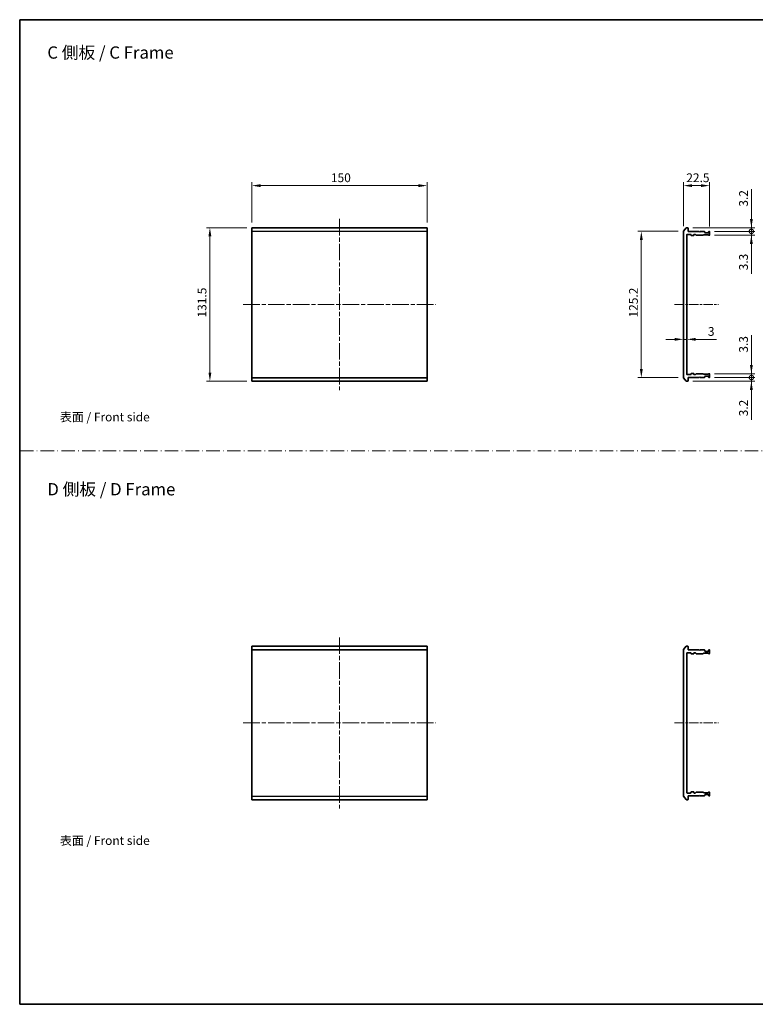
# Model space of a CAD drawing. Units: millimetres. Extents: x 0 to 7684, y 0 to 1124.
# Drawn here: x 2562 to 3191, y 0 to 843 of the extents above; entities that cross this region are included whole.
import ezdxf

# ---------------------------------------------------------------- set-up
doc = ezdxf.new("R2010")
doc.units = ezdxf.units.MM
doc.header["$LTSCALE"] = 2.5
doc.linetypes.add('CHAIN', pattern=[0.3543, 0.2362, -0.0295, 0.0591, -0.0295])
doc.linetypes.add('DASH_DOT', pattern=[0.37, 0.24, -0.06, 0.01, -0.06])
doc.layers.get('Defpoints').update_dxf_attribs({"lineweight": 25})
for name, color, linetype, lineweight in [('Border (ISO)', 7, 'Continuous', 35), ('Centerline (ISO)', 131, 'Continuous', 18), ('Dimension (ISO)', 7, 'Continuous', 18), ('Dimension (ISO) @ 1', 7, 'Continuous', 18), ('Sketch Geometry (ISO)', 7, 'Continuous', 18), ('Symbol (ISO)', 7, 'Continuous', 18), ('Visible (ISO)', 7, 'Continuous', 35), ('Visible Narrow (ISO)', 7, 'Continuous', 25)]:
    doc.layers.add(name, color=color, linetype=linetype, lineweight=lineweight)
doc.styles.add('Note Text (TK)', font='MS PGothic.ttf')
doc.dimstyles.new('Default - Method 1b (TK)', dxfattribs={"dimscale": 2.5, "dimtxt": 2.5, "dimasz": 2.5, "dimexe": 1, "dimexo": 1.5, "dimgap": 1, "dimtad": 1, "dimrnd": 1e-08, "dimdsep": 46, "dimtxsty": 'Note Text (TK)', "dimcen": 0.09, "dimdle": 5, "dimclrd": 100, "dimclre": 100, "dimclrt": 7, "dimadec": 1, "dimazin": 1, "dimtfac": 1, "dimtmove": 0, "dimatfit": 3, "dimfxl": 1, "dimtolj": 1, "dimlwd": -1, "dimlwe": -1, "dimarcsym": 0})

# ---------------------------------------------------------------- blocks, each defined once
blk = doc.blocks.new('図面枠 tk図枠')
at = {"layer": 'Border (ISO)'}
for p, q in [((14.5, 289), (405.5, 289)), ((14.5, 289), (14.5, 8)), ((405.5, 289), (405.5, 8)), ((14.5, 8), (405.5, 8))]:
    blk.add_line(p, q, dxfattribs=at)
blk = doc.blocks.new('*D85')
at = {"layer": 'Defpoints', "color": 0}
for p in [(2760.31, 664.92), (2724.31, 533.42), (2760.31, 533.42)]:
    blk.add_point(p, dxfattribs=at)
at = {"layer": 'Dimension (ISO)', "color": 100}
for p, q in [((2755.81, 664.92), (2721.31, 664.92)), ((2724.31, 657.42), (2724.31, 540.92)), ((2755.81, 533.42), (2721.31, 533.42))]:
    blk.add_line(p, q, dxfattribs=at)
for points in [[(2723.06, 657.42), (2725.56, 657.42), (2724.31, 664.92)], [(2723.06, 540.92), (2725.56, 540.92), (2724.31, 533.42)]]:
    blk.add_solid(points, dxfattribs=at)
at = {"layer": 'Dimension (ISO)', "color": 7, "insert": (2717.56, 588.01), "char_height": 7.5, "attachment_point": 4, "rotation": 90, "style": 'Note Text (TK)'}
blk.add_mtext('\\A1;131.5', dxfattribs=at)
blk = doc.blocks.new('*D86')
at = {"layer": 'Defpoints', "color": 0}
for p in [(2910.31, 700.92), (2760.31, 664.92), (2910.31, 664.92)]:
    blk.add_point(p, dxfattribs=at)
at = {"layer": 'Dimension (ISO)', "color": 100}
for p, q in [((2760.31, 669.42), (2760.31, 703.92)), ((2767.81, 700.92), (2902.81, 700.92)), ((2910.31, 669.42), (2910.31, 703.92))]:
    blk.add_line(p, q, dxfattribs=at)
for points in [[(2767.81, 702.17), (2767.81, 699.67), (2760.31, 700.92)], [(2902.81, 702.17), (2902.81, 699.67), (2910.31, 700.92)]]:
    blk.add_solid(points, dxfattribs=at)
at = {"layer": 'Dimension (ISO)', "color": 7, "insert": (2827.9, 707.67), "char_height": 7.5, "attachment_point": 4, "style": 'Note Text (TK)'}
blk.add_mtext('\\A1;150', dxfattribs=at)
blk = doc.blocks.new('*D87')
at = {"layer": 'Defpoints', "color": 0}
for p in [(3152.06, 700.92), (3129.56, 661.82), (3152.06, 661.42)]:
    blk.add_point(p, dxfattribs=at)
at = {"layer": 'Dimension (ISO)', "color": 100}
for p, q in [((3129.56, 666.32), (3129.56, 703.92)), ((3137.06, 700.92), (3144.56, 700.92)), ((3152.06, 665.92), (3152.06, 703.92))]:
    blk.add_line(p, q, dxfattribs=at)
for points in [[(3137.06, 702.17), (3137.06, 699.67), (3129.56, 700.92)], [(3144.56, 702.17), (3144.56, 699.67), (3152.06, 700.92)]]:
    blk.add_solid(points, dxfattribs=at)
at = {"layer": 'Dimension (ISO)', "color": 7, "insert": (3132.07, 707.67), "char_height": 7.5, "attachment_point": 4, "style": 'Note Text (TK)'}
blk.add_mtext('\\A1;22.5', dxfattribs=at)
blk = doc.blocks.new('*D88')
at = {"layer": 'Defpoints', "color": 0}
for p in [(3129.56, 661.82), (3093.56, 536.53), (3129.56, 536.53)]:
    blk.add_point(p, dxfattribs=at)
at = {"layer": 'Dimension (ISO)', "color": 100}
for p, q in [((3125.06, 661.82), (3090.56, 661.82)), ((3093.56, 654.32), (3093.56, 544.03)), ((3125.06, 536.53), (3090.56, 536.53))]:
    blk.add_line(p, q, dxfattribs=at)
for points in [[(3092.31, 654.32), (3094.81, 654.32), (3093.56, 661.82)], [(3092.31, 544.03), (3094.81, 544.03), (3093.56, 536.53)]]:
    blk.add_solid(points, dxfattribs=at)
at = {"layer": 'Dimension (ISO)', "color": 7, "insert": (3086.81, 588.01), "char_height": 7.5, "attachment_point": 4, "rotation": 90, "style": 'Note Text (TK)'}
blk.add_mtext('\\A1;125.2', dxfattribs=at)
blk = doc.blocks.new('*D89')
at = {"layer": 'Defpoints', "color": 0}
for p in [(3129.56, 569.33), (3132.56, 569.33), (3132.56, 568.67)]:
    blk.add_point(p, dxfattribs=at)
at = {"layer": 'Dimension (ISO)', "color": 100}
for p, q in [((3122.06, 569.33), (3114.56, 569.33)), ((3129.56, 569.33), (3132.56, 569.33)), ((3140.06, 569.33), (3157.9, 569.33))]:
    blk.add_line(p, q, dxfattribs=at)
for points in [[(3122.06, 570.58), (3122.06, 568.08), (3129.56, 569.33)], [(3140.06, 570.58), (3140.06, 568.08), (3132.56, 569.33)]]:
    blk.add_solid(points, dxfattribs=at)
at = {"layer": 'Dimension (ISO)', "color": 7, "insert": (3150.56, 576.08), "char_height": 7.5, "attachment_point": 4, "style": 'Note Text (TK)'}
blk.add_mtext('\\A1;3', dxfattribs=at)
blk = doc.blocks.new('_DotSmall')
at = {"color": 0, "linetype": 'ByBlock', "const_width": 0.5}
blk.add_lwpolyline([(-0.0625, 0, 1), (0.0625, 0, 1)], format="xyb", close=True, dxfattribs=at)
blk = doc.blocks.new('*D90')
at = {"layer": 'Defpoints', "color": 0}
for p in [(3133.26, 664.92), (3151.76, 661.72), (3187.76, 664.92)]:
    blk.add_point(p, dxfattribs=at)
at = {"layer": 'Dimension (ISO)', "color": 100}
for p, q in [((3187.76, 672.42), (3187.76, 697.94)), ((3137.76, 664.92), (3190.76, 664.92)), ((3156.26, 661.72), (3190.76, 661.72)), ((3187.76, 661.72), (3187.76, 664.92)), ((3187.76, 661.72), (3187.76, 654.22))]:
    blk.add_line(p, q, dxfattribs=at)
blk.add_solid([(3186.51, 672.42), (3189.01, 672.42), (3187.76, 664.92)], dxfattribs=at)
at = {"layer": 'Dimension (ISO)', "color": 100, "xscale": 7.5, "yscale": 7.5, "zscale": 7.5, "rotation": 90}
blk.add_blockref('_DotSmall', (3187.76, 661.72), dxfattribs=at)
at = {"layer": 'Dimension (ISO)', "color": 7, "insert": (3181.01, 682.92), "char_height": 7.5, "attachment_point": 4, "rotation": 90, "style": 'Note Text (TK)'}
blk.add_mtext('\\A1;3.2', dxfattribs=at)
blk = doc.blocks.new('*D91')
at = {"layer": 'Defpoints', "color": 0}
for p in [(3151.76, 661.72), (3151.76, 658.42), (3187.76, 661.72)]:
    blk.add_point(p, dxfattribs=at)
at = {"layer": 'Dimension (ISO)', "color": 100}
for p, q in [((3187.76, 661.72), (3187.76, 676.72)), ((3156.26, 661.72), (3190.76, 661.72)), ((3156.26, 658.42), (3190.76, 658.42)), ((3187.76, 661.72), (3187.76, 658.42)), ((3187.76, 650.92), (3187.76, 625.41))]:
    blk.add_line(p, q, dxfattribs=at)
blk.add_solid([(3186.51, 650.92), (3189.01, 650.92), (3187.76, 658.42)], dxfattribs=at)
at = {"layer": 'Dimension (ISO)', "color": 100, "xscale": 7.5, "yscale": 7.5, "zscale": 7.5, "rotation": 270}
blk.add_blockref('_DotSmall', (3187.76, 661.72), dxfattribs=at)
at = {"layer": 'Dimension (ISO)', "color": 7, "insert": (3181.01, 628.41), "char_height": 7.5, "attachment_point": 4, "rotation": 90, "style": 'Note Text (TK)'}
blk.add_mtext('\\A1;3.3', dxfattribs=at)
blk = doc.blocks.new('*D92')
at = {"layer": 'Defpoints', "color": 0}
for p in [(3133.26, 533.42), (3151.76, 536.62), (3187.76, 533.42)]:
    blk.add_point(p, dxfattribs=at)
at = {"layer": 'Dimension (ISO)', "color": 100}
for p, q in [((3187.76, 536.62), (3187.76, 544.12)), ((3137.76, 533.42), (3190.76, 533.42)), ((3156.26, 536.62), (3190.76, 536.62)), ((3187.76, 536.62), (3187.76, 533.42)), ((3187.76, 525.92), (3187.76, 500.41))]:
    blk.add_line(p, q, dxfattribs=at)
blk.add_solid([(3186.51, 525.92), (3189.01, 525.92), (3187.76, 533.42)], dxfattribs=at)
at = {"layer": 'Dimension (ISO)', "color": 100, "xscale": 7.5, "yscale": 7.5, "zscale": 7.5, "rotation": 270}
blk.add_blockref('_DotSmall', (3187.76, 536.62), dxfattribs=at)
at = {"layer": 'Dimension (ISO)', "color": 7, "insert": (3181.01, 503.41), "char_height": 7.5, "attachment_point": 4, "rotation": 90, "style": 'Note Text (TK)'}
blk.add_mtext('\\A1;3.2', dxfattribs=at)
blk = doc.blocks.new('*D93')
at = {"layer": 'Defpoints', "color": 0}
for p in [(3151.76, 539.92), (3151.76, 536.62), (3187.76, 536.62)]:
    blk.add_point(p, dxfattribs=at)
at = {"layer": 'Dimension (ISO)', "color": 100}
for p, q in [((3187.76, 547.42), (3187.76, 572.94)), ((3156.26, 539.92), (3190.76, 539.92)), ((3187.76, 536.62), (3187.76, 539.92)), ((3156.26, 536.62), (3190.76, 536.62)), ((3187.76, 536.62), (3187.76, 521.62))]:
    blk.add_line(p, q, dxfattribs=at)
blk.add_solid([(3186.51, 547.42), (3189.01, 547.42), (3187.76, 539.92)], dxfattribs=at)
at = {"layer": 'Dimension (ISO)', "color": 100, "xscale": 7.5, "yscale": 7.5, "zscale": 7.5, "rotation": 90}
blk.add_blockref('_DotSmall', (3187.76, 536.62), dxfattribs=at)
at = {"layer": 'Dimension (ISO)', "color": 7, "insert": (3181.01, 557.92), "char_height": 7.5, "attachment_point": 4, "rotation": 90, "style": 'Note Text (TK)'}
blk.add_mtext('\\A1;3.3', dxfattribs=at)

msp = doc.modelspace()

# ---------------------------------------------------------------- linework, layer by layer
at = {"layer": 'Centerline (ISO)', "linetype": 'CHAIN', "ltscale": 23.990969}
for p, q in [((2835.3135, 672.4247), (2835.3135, 525.9247)), ((2752.8135, 599.1747), (2917.8135, 599.1747)), ((2835.3135, 314.1856), (2835.3135, 167.6856)), ((2752.8135, 240.9356), (2917.8135, 240.9356))]:
    msp.add_line(p, q, dxfattribs=at)
at = {"layer": 'Centerline (ISO)', "linetype": 'CHAIN', "ltscale": 13.889993}
for p, q in [((3122.0553, 599.1747), (3159.5553, 599.1747)), ((3122.0553, 240.9356), (3159.5553, 240.9356))]:
    msp.add_line(p, q, dxfattribs=at)
at = {"layer": 'Sketch Geometry (ISO)', "color": 4, "linetype": 'DASH_DOT', "lineweight": 18, "ltscale": 19.164619}
msp.add_line((2561.6846, 474), (3731.6846, 474), dxfattribs=at)
at = {"layer": 'Visible (ISO)'}
for p, q in [((2760.3135, 664.9247), (2760.3135, 664.8167)), ((2760.3135, 664.9247), (2910.3135, 664.9247)), ((2760.3135, 662.0081), (2760.3135, 664.8167)), ((2760.3135, 662.0081), (2760.3135, 661.8161)), ((2760.3135, 536.5333), (2760.3135, 661.8161)), ((2910.3135, 664.8167), (2910.3135, 664.9247)), ((2910.3135, 664.8167), (2910.3135, 662.0081)), ((2910.3135, 661.8161), (2910.3135, 662.0081)), ((2910.3135, 661.8161), (2910.3135, 536.5333)), ((3129.5553, 661.8161), (3129.5553, 536.5333)), ((3131.9653, 664.8167), (3129.6248, 662.0081)), ((3133.2553, 664.9247), (3132.1958, 664.9247)), ((3132.5553, 539.4247), (3132.5553, 658.9247)), ((3132.8553, 659.2247), (3135.7553, 659.2247)), ((3133.5553, 661.7247), (3133.5553, 664.6247)), ((3143.0553, 661.7247), (3133.5553, 661.7247)), ((3136.0553, 658.9247), (3136.0553, 658.5247)), ((3136.3553, 658.2247), (3138.2553, 658.2247)), ((3138.5553, 658.5247), (3138.5553, 658.9247)), ((3138.8553, 659.2247), (3139.681, 659.2247)), ((3139.8931, 659.1368), (3140.5174, 658.5125)), ((3140.7295, 658.4247), (3146.381, 658.4247)), ((3143.5553, 661.2247), (3143.0553, 661.7247)), ((3144.0553, 661.7247), (3143.5553, 661.2247)), ((3147.431, 661.7247), (3144.0553, 661.7247)), ((3146.5931, 658.5125), (3146.9174, 658.8368)), ((3147.1295, 658.9247), (3150.631, 658.9247)), ((3147.9674, 661.3125), (3147.6431, 661.6368)), ((3148.0553, 660.7247), (3148.0553, 661.1004)), ((3150.7553, 660.4247), (3148.3553, 660.4247)), ((3150.8431, 658.8368), (3151.1674, 658.5125)), ((3151.0553, 661.1004), (3151.0553, 660.7247)), ((3151.4674, 661.6368), (3151.1431, 661.3125)), ((3151.3795, 658.4247), (3151.7553, 658.4247)), ((3151.7553, 661.7247), (3151.6795, 661.7247)), ((3152.0553, 658.7247), (3152.0553, 661.4247)), ((3136.0553, 539.8247), (3136.0553, 539.4247)), ((3138.2553, 540.1247), (3136.3553, 540.1247)), ((3138.5553, 539.4247), (3138.5553, 539.8247)), ((3140.5174, 539.8368), (3139.8931, 539.2125)), ((3146.381, 539.9247), (3140.7295, 539.9247)), ((3146.9174, 539.5125), (3146.5931, 539.8368)), ((3151.1674, 539.8368), (3150.8431, 539.5125)), ((3151.7553, 539.9247), (3151.3795, 539.9247)), ((3152.0553, 536.9247), (3152.0553, 539.6247)), ((2760.3135, 536.5333), (2760.3135, 536.3412)), ((2760.3135, 533.5326), (2760.3135, 536.3412)), ((2760.3135, 533.5326), (2760.3135, 533.4247)), ((2760.3135, 533.4247), (2910.3135, 533.4247)), ((2910.3135, 536.3412), (2910.3135, 536.5333)), ((2910.3135, 536.3412), (2910.3135, 533.5326)), ((2910.3135, 533.4247), (2910.3135, 533.5326)), ((3129.6248, 536.3412), (3131.9653, 533.5326)), ((3132.1958, 533.4247), (3133.2553, 533.4247)), ((3135.7553, 539.1247), (3132.8553, 539.1247)), ((3133.5553, 536.6247), (3143.0553, 536.6247)), ((3133.5553, 533.7247), (3133.5553, 536.6247)), ((3139.681, 539.1247), (3138.8553, 539.1247)), ((3143.0553, 536.6247), (3143.5553, 537.1247)), ((3143.5553, 537.1247), (3144.0553, 536.6247)), ((3144.0553, 536.6247), (3147.431, 536.6247)), ((3150.631, 539.4247), (3147.1295, 539.4247)), ((3147.6431, 536.7125), (3147.9674, 537.0368)), ((3148.0553, 537.2489), (3148.0553, 537.6247)), ((3148.3553, 537.9247), (3150.7553, 537.9247)), ((3151.0553, 537.6247), (3151.0553, 537.2489)), ((3151.1431, 537.0368), (3151.4674, 536.7125)), ((3151.6795, 536.6247), (3151.7553, 536.6247)), ((2760.3135, 306.6856), (2760.3135, 306.5776)), ((2760.3135, 306.6856), (2910.3135, 306.6856)), ((2760.3135, 303.769), (2760.3135, 306.5776)), ((2760.3135, 303.769), (2760.3135, 303.577)), ((2760.3135, 178.2942), (2760.3135, 303.577)), ((2910.3135, 306.5776), (2910.3135, 306.6856)), ((2910.3135, 306.5776), (2910.3135, 303.769)), ((2910.3135, 303.577), (2910.3135, 303.769)), ((2910.3135, 303.577), (2910.3135, 178.2942)), ((3129.5553, 303.577), (3129.5553, 178.2942)), ((3131.9653, 306.5776), (3129.6248, 303.769)), ((3133.2553, 306.6856), (3132.1958, 306.6856)), ((3133.5553, 303.4856), (3133.5553, 306.3856)), ((3143.0553, 303.4856), (3133.5553, 303.4856)), ((3143.5553, 302.9856), (3143.0553, 303.4856)), ((3144.0553, 303.4856), (3143.5553, 302.9856)), ((3147.431, 303.4856), (3144.0553, 303.4856)), ((3151.7553, 303.4856), (3151.6795, 303.4856)), ((3132.5553, 181.1856), (3132.5553, 300.6856)), ((3132.8553, 300.9856), (3135.7553, 300.9856)), ((3136.0553, 300.6856), (3136.0553, 300.2856)), ((3136.3553, 299.9856), (3138.2553, 299.9856)), ((3138.5553, 300.2856), (3138.5553, 300.6856)), ((3138.8553, 300.9856), (3139.681, 300.9856)), ((3139.8931, 300.8977), (3140.5174, 300.2734)), ((3140.7295, 300.1856), (3146.381, 300.1856)), ((3146.5931, 300.2734), (3146.9174, 300.5977)), ((3147.1295, 300.6856), (3150.631, 300.6856)), ((3147.9674, 303.0734), (3147.6431, 303.3977)), ((3148.0553, 302.4856), (3148.0553, 302.8613)), ((3150.7553, 302.1856), (3148.3553, 302.1856)), ((3150.8431, 300.5977), (3151.1674, 300.2734)), ((3151.0553, 302.8613), (3151.0553, 302.4856)), ((3151.4674, 303.3977), (3151.1431, 303.0734)), ((3151.3795, 300.1856), (3151.7553, 300.1856)), ((3152.0553, 300.4856), (3152.0553, 303.1856)), ((2760.3135, 178.2942), (2760.3135, 178.1021)), ((2760.3135, 175.2935), (2760.3135, 178.1021)), ((2910.3135, 178.1021), (2910.3135, 178.2942)), ((2910.3135, 178.1021), (2910.3135, 175.2935)), ((3129.6248, 178.1021), (3131.9653, 175.2935)), ((3135.7553, 180.8856), (3132.8553, 180.8856)), ((3133.5553, 178.3856), (3143.0553, 178.3856)), ((3133.5553, 175.4856), (3133.5553, 178.3856)), ((3136.0553, 181.5856), (3136.0553, 181.1856)), ((3138.2553, 181.8856), (3136.3553, 181.8856)), ((3138.5553, 181.1856), (3138.5553, 181.5856)), ((3139.681, 180.8856), (3138.8553, 180.8856)), ((3140.5174, 181.5977), (3139.8931, 180.9734)), ((3146.381, 181.6856), (3140.7295, 181.6856)), ((3143.0553, 178.3856), (3143.5553, 178.8856)), ((3143.5553, 178.8856), (3144.0553, 178.3856)), ((3144.0553, 178.3856), (3147.431, 178.3856)), ((3146.9174, 181.2734), (3146.5931, 181.5977)), ((3150.631, 181.1856), (3147.1295, 181.1856)), ((3147.6431, 178.4734), (3147.9674, 178.7977)), ((3148.0553, 179.0098), (3148.0553, 179.3856)), ((3148.3553, 179.6856), (3150.7553, 179.6856)), ((3151.1674, 181.5977), (3150.8431, 181.2734)), ((3151.0553, 179.3856), (3151.0553, 179.0098)), ((3151.1431, 178.7977), (3151.4674, 178.4734)), ((3151.7553, 181.6856), (3151.3795, 181.6856)), ((3151.6795, 178.3856), (3151.7553, 178.3856)), ((3152.0553, 178.6856), (3152.0553, 181.3856)), ((2760.3135, 175.2935), (2760.3135, 175.1856)), ((2760.3135, 175.1856), (2910.3135, 175.1856)), ((2910.3135, 175.1856), (2910.3135, 175.2935)), ((3132.1958, 175.1856), (3133.2553, 175.1856))]:
    msp.add_line(p, q, dxfattribs=at)
for centre, start, end in [((3129.8553, 661.8161), 140.1944289, 180), ((3132.1958, 664.6247), 90, 140.1944289), ((3132.8553, 658.9247), 90, 180), ((3133.2553, 664.6247), 0, 90), ((3135.7553, 658.9247), 0, 90), ((3136.3553, 658.5247), 180, 270), ((3138.2553, 658.5247), 270, 0), ((3138.8553, 658.9247), 90, 180), ((3139.681, 658.9247), 45, 90), ((3140.7295, 658.7247), 225, 270), ((3146.381, 658.7247), 270, 315), ((3147.1295, 658.6247), 90, 135), ((3147.431, 661.4247), 45, 90), ((3147.7553, 661.1004), 0, 45), ((3148.3553, 660.7247), 180, 270), ((3150.631, 658.6247), 45, 90), ((3150.7553, 660.7247), 270, 0), ((3151.3553, 661.1004), 135, 180), ((3151.3795, 658.7247), 225, 270), ((3151.6795, 661.4247), 90, 135), ((3151.7553, 661.4247), 0, 90), ((3151.7553, 658.7247), 270, 0), ((3136.3553, 539.8247), 90, 180), ((3138.2553, 539.8247), 0, 90), ((3140.7295, 539.6247), 90, 135), ((3146.381, 539.6247), 45, 90), ((3151.3795, 539.6247), 90, 135), ((3151.7553, 539.6247), 0, 90), ((3129.8553, 536.5333), 180, 219.8055711), ((3132.1958, 533.7247), 219.8055711, 270), ((3132.8553, 539.4247), 180, 270), ((3133.2553, 533.7247), 270, 0), ((3135.7553, 539.4247), 270, 0), ((3138.8553, 539.4247), 180, 270), ((3139.681, 539.4247), 270, 315), ((3147.1295, 539.7247), 225, 270), ((3147.431, 536.9247), 270, 315), ((3147.7553, 537.2489), 315, 0), ((3148.3553, 537.6247), 90, 180), ((3150.631, 539.7247), 270, 315), ((3150.7553, 537.6247), 0, 90), ((3151.3553, 537.2489), 180, 225), ((3151.6795, 536.9247), 225, 270), ((3151.7553, 536.9247), 270, 0), ((3129.8553, 303.577), 140.1944289, 180), ((3132.1958, 306.3856), 90, 140.1944289), ((3133.2553, 306.3856), 0, 90), ((3147.431, 303.1856), 45, 90), ((3151.6795, 303.1856), 90, 135), ((3151.7553, 303.1856), 0, 90), ((3132.8553, 300.6856), 90, 180), ((3135.7553, 300.6856), 0, 90), ((3136.3553, 300.2856), 180, 270), ((3138.2553, 300.2856), 270, 0), ((3138.8553, 300.6856), 90, 180), ((3139.681, 300.6856), 45, 90), ((3140.7295, 300.4856), 225, 270), ((3146.381, 300.4856), 270, 315), ((3147.1295, 300.3856), 90, 135), ((3147.7553, 302.8613), 0, 45), ((3148.3553, 302.4856), 180, 270), ((3150.631, 300.3856), 45, 90), ((3150.7553, 302.4856), 270, 0), ((3151.3553, 302.8613), 135, 180), ((3151.3795, 300.4856), 225, 270), ((3151.7553, 300.4856), 270, 0), ((3129.8553, 178.2942), 180, 219.8055711), ((3132.8553, 181.1856), 180, 270), ((3135.7553, 181.1856), 270, 0), ((3136.3553, 181.5856), 90, 180), ((3138.2553, 181.5856), 0, 90), ((3138.8553, 181.1856), 180, 270), ((3139.681, 181.1856), 270, 315), ((3140.7295, 181.3856), 90, 135), ((3146.381, 181.3856), 45, 90), ((3147.1295, 181.4856), 225, 270), ((3147.431, 178.6856), 270, 315), ((3147.7553, 179.0098), 315, 0), ((3148.3553, 179.3856), 90, 180), ((3150.631, 181.4856), 270, 315), ((3150.7553, 179.3856), 0, 90), ((3151.3553, 179.0098), 180, 225), ((3151.3795, 181.3856), 90, 135), ((3151.6795, 178.6856), 225, 270), ((3151.7553, 181.3856), 0, 90), ((3151.7553, 178.6856), 270, 0), ((3132.1958, 175.4856), 219.8055711, 270), ((3133.2553, 175.4856), 270, 0)]:
    msp.add_arc(centre, 0.3, start, end, dxfattribs=at)
at = {"layer": 'Visible Narrow (ISO)'}
for p, q in [((2760.3135, 664.8167), (2910.3135, 664.8167)), ((2760.3135, 662.0081), (2910.3135, 662.0081)), ((2760.3135, 661.8161), (2910.3135, 661.8161)), ((2760.3135, 536.5333), (2910.3135, 536.5333)), ((2760.3135, 536.3412), (2910.3135, 536.3412)), ((2760.3135, 533.5326), (2910.3135, 533.5326)), ((2760.3135, 306.5776), (2910.3135, 306.5776)), ((2760.3135, 303.769), (2910.3135, 303.769)), ((2760.3135, 303.577), (2910.3135, 303.577)), ((2760.3135, 178.2942), (2910.3135, 178.2942)), ((2760.3135, 178.1021), (2910.3135, 178.1021)), ((2760.3135, 175.2935), (2910.3135, 175.2935))]:
    msp.add_line(p, q, dxfattribs=at)

# ---------------------------------------------------------------- block references
at = {"xscale": 3, "yscale": 3, "zscale": 3}
msp.add_blockref('図面枠 tk図枠', (2518, -24), dxfattribs=at)

# ---------------------------------------------------------------- texts
at = {"layer": 'Symbol (ISO)', "color": 7, "attachment_point": 4, "line_spacing_factor": 1.5, "style": 'Note Text (TK)'}
for s, insert, char_height in [('\\fＭＳ Ｐゴシック|b0|i0;{\\H10.5000;C 側板 / C Frame}', (2585.1567, 814.8868), 10.5), ('\\fＭＳ Ｐゴシック|b0|i0;表面 / Front side', (2595.9188, 502.8412), 7.5), ('\\fＭＳ Ｐゴシック|b0|i0;{\\H10.5000;D 側板 / D Frame}', (2585.1567, 440.9916), 10.5), ('\\fＭＳ Ｐゴシック|b0|i0;表面 / Front side', (2595.9188, 140.1955), 7.5)]:
    msp.add_mtext(s, dxfattribs=dict(at, insert=insert, char_height=char_height))

# ---------------------------------------------------------------- dimensions: what is measured, and where the dimension line sits
at = {"layer": 'Dimension (ISO) @ 1', "color": 100}
for base, p1, p2, angle, override, picture, middle in [((2910.3135, 700.9247), (2760.3135, 664.9247), (2910.3135, 664.9247), 180, {"dimscale": 1, "dimtxt": 7.5, "dimasz": 7.5, "dimexe": 3, "dimexo": 4.5, "dimgap": 3, "dimdec": 2, "dimcen": 0.27, "dimtol": 0, "dimlim": 0, "dimtp": 0, "dimtm": 0, "dimtdec": 2, "dimtix": 0, "dimtofl": 0, "dimtmove": 0, "dimatfit": 1}, '*D86', (2835.3135, 700.9247)), ((3152.0553, 700.9247), (3129.5553, 661.8161), (3152.0553, 661.4247), 180, {"dimscale": 1, "dimtxt": 7.5, "dimasz": 7.5, "dimexe": 3, "dimexo": 4.5, "dimgap": 3, "dimdec": 2, "dimcen": 0.27, "dimtol": 0, "dimlim": 0, "dimtp": 0, "dimtm": 0, "dimtdec": 2, "dimtix": 0, "dimtofl": 0, "dimtmove": 0, "dimatfit": 1}, '*D87', (3140.8053, 700.9247)), ((3187.7553, 664.9247), (3151.7553, 661.7247), (3133.2553, 664.9247), 270, {"dimscale": 1, "dimtxt": 7.5, "dimasz": 7.5, "dimexe": 3, "dimexo": 4.5, "dimgap": 3, "dimdec": 2, "dimblk1": 'DotSmall', "dimsah": 1, "dimcen": 0.27, "dimdle": 0, "dimtol": 0, "dimlim": 0, "dimtp": 0, "dimtm": 0, "dimtdec": 2, "dimtix": 0, "dimtofl": 1, "dimtmove": 0, "dimatfit": 1}, '*D90', (3187.7553, 688.9332)), ((3187.7553, 661.7247), (3151.7553, 658.4247), (3151.7553, 661.7247), 270, {"dimscale": 1, "dimtxt": 7.5, "dimasz": 7.5, "dimexe": 3, "dimexo": 4.5, "dimgap": 3, "dimdec": 2, "dimblk2": 'DotSmall', "dimsah": 1, "dimcen": 0.27, "dimdle": 0, "dimtol": 0, "dimlim": 0, "dimtp": 0, "dimtm": 0, "dimtdec": 2, "dimtix": 0, "dimtofl": 1, "dimtmove": 0, "dimatfit": 1}, '*D91', (3187.7553, 634.4162)), ((2724.3135, 533.4247), (2760.3135, 664.9247), (2760.3135, 533.4247), 270, {"dimscale": 1, "dimtxt": 7.5, "dimasz": 7.5, "dimexe": 3, "dimexo": 4.5, "dimgap": 3, "dimdec": 2, "dimcen": 0.27, "dimtol": 0, "dimlim": 0, "dimtp": 0, "dimtm": 0, "dimtdec": 2, "dimtix": 0, "dimtofl": 0, "dimtmove": 0, "dimatfit": 1}, '*D85', (2724.3135, 599.1747)), ((3132.5553, 569.3268), (3129.5553, 569.3268), (3132.5553, 568.672), 180, {"dimscale": 1, "dimtxt": 7.5, "dimasz": 7.5, "dimexe": 3, "dimexo": 4.5, "dimgap": 3, "dimdec": 2, "dimcen": 0.27, "dimse1": 1, "dimse2": 1, "dimtol": 0, "dimlim": 0, "dimtp": 0, "dimtm": 0, "dimtdec": 2, "dimtix": 0, "dimtofl": 1, "dimtmove": 0, "dimatfit": 1}, '*D89', (3152.7286, 569.3268)), ((3187.7553, 536.6247), (3151.7553, 539.9247), (3151.7553, 536.6247), 90, {"dimscale": 1, "dimtxt": 7.5, "dimasz": 7.5, "dimexe": 3, "dimexo": 4.5, "dimgap": 3, "dimdec": 2, "dimblk2": 'DotSmall', "dimsah": 1, "dimcen": 0.27, "dimdle": 0, "dimtol": 0, "dimlim": 0, "dimtp": 0, "dimtm": 0, "dimtdec": 2, "dimtix": 0, "dimtofl": 1, "dimtmove": 0, "dimatfit": 1}, '*D93', (3187.7553, 563.9332)), ((3187.7553, 533.4247), (3151.7553, 536.6247), (3133.2553, 533.4247), 90, {"dimscale": 1, "dimtxt": 7.5, "dimasz": 7.5, "dimexe": 3, "dimexo": 4.5, "dimgap": 3, "dimdec": 2, "dimblk1": 'DotSmall', "dimsah": 1, "dimcen": 0.27, "dimdle": 0, "dimtol": 0, "dimlim": 0, "dimtp": 0, "dimtm": 0, "dimtdec": 2, "dimtix": 0, "dimtofl": 1, "dimtmove": 0, "dimatfit": 1}, '*D92', (3187.7553, 509.4162))]:
    dim = msp.add_linear_dim(base=base, p1=p1, p2=p2, angle=angle, dimstyle='Default - Method 1b (TK)', override=override, dxfattribs=at)
    dim.commit()
    dim.dimension.update_dxf_attribs({"geometry": picture, "text_midpoint": middle, "dimtype": 128})
dim = msp.add_linear_dim(base=(3093.5553, 536.5333), p1=(3129.5553, 661.8161), p2=(3129.5553, 536.5333), angle=90, text='125.2', dimstyle='Default - Method 1b (TK)', override={"dimscale": 1, "dimtxt": 7.5, "dimasz": 7.5, "dimexe": 3, "dimexo": 4.5, "dimgap": 3, "dimcen": 0.27, "dimtix": 0, "dimtofl": 0, "dimtmove": 0, "dimatfit": 1}, dxfattribs=at)
dim.commit()
dim.dimension.update_dxf_attribs({"geometry": '*D88', "text_midpoint": (3093.5553, 599.1747), "dimtype": 128})

doc.saveas('drawing.dxf')
